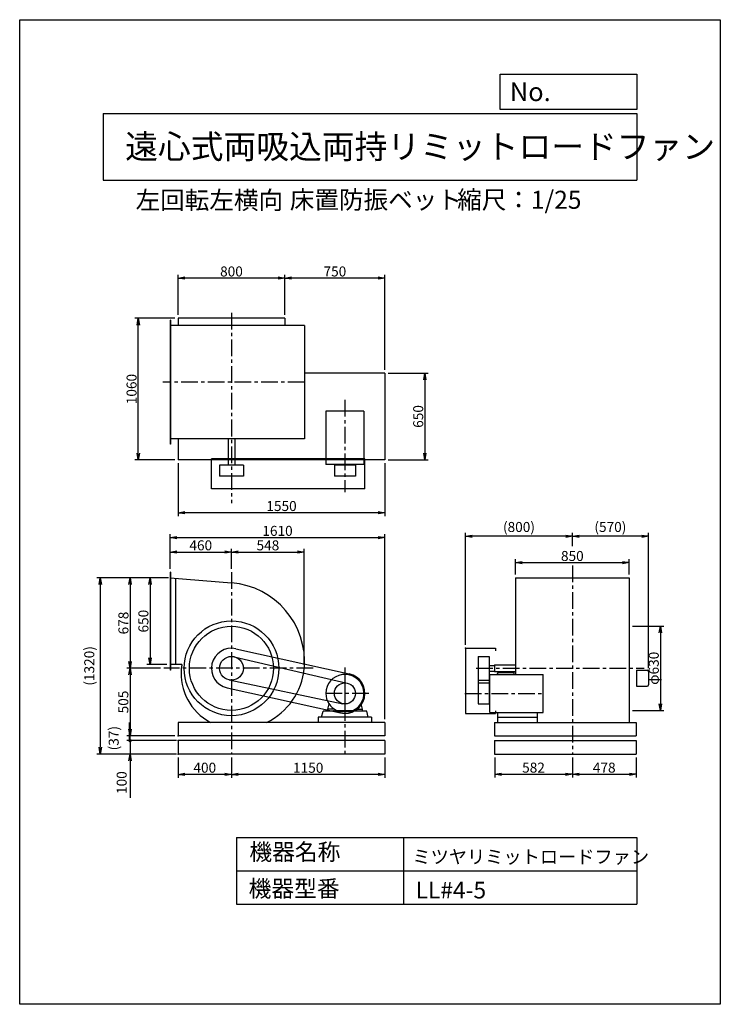
# Model space of a CAD drawing. Extents: x 0 to 5250, y 0 to 7375.
import ezdxf

# ---------------------------------------------------------------- set-up
doc = ezdxf.new("R2010")
doc.units = 0
doc.header["$LTSCALE"] = 100
doc.linetypes.add('CENTER', pattern=[2, 1.25, -0.25, 0.25, -0.25])
doc.layers.get('0').update_dxf_attribs({"linetype": 'CONTINUOUS'})
doc.layers.get('DEFPOINTS').update_dxf_attribs({"linetype": 'CONTINUOUS'})
for name, color, linetype in [('1', 4, 'CONTINUOUS'), ('2', 3, 'CENTER'), ('3', 2, 'CONTINUOUS'), ('4', 7, 'CONTINUOUS')]:
    doc.layers.add(name, color=color, linetype=linetype)
doc.styles.get("Standard").update_dxf_attribs({"font": 'simplex.shx', "bigfont": 'extfont.shx'})
doc.dimstyles.new('IGA', dxfattribs={"dimscale": 2, "dimtxt": 3, "dimasz": 2, "dimexe": 1, "dimexo": 0.5, "dimgap": 1, "dimtad": 1, "dimdec": 1, "dimdsep": 46, "dimtxsty": 'STANDARD', "dimblk1": 'OPEN', "dimblk2": 'OPEN', "dimsah": 1, "dimcen": 0, "dimadec": 0, "dimazin": 0, "dimtp": 1, "dimtm": 1, "dimtfac": 10, "dimtdec": 0, "dimtofl": 0, "dimtmove": 2, "dimatfit": 3, "dimldrblk": 'OPEN', "dimfxl": 1, "dimtolj": 1, "dimarcsym": 0})
doc.dimstyles.new('MATSU', dxfattribs={"dimtxt": 3, "dimasz": 2, "dimexe": 1, "dimexo": 1, "dimgap": 0.5, "dimtad": 1, "dimdec": 4, "dimdsep": 46, "dimtxsty": 'STANDARD', "dimblk1": 'OPEN', "dimblk2": 'OPEN', "dimsah": 1, "dimcen": 0, "dimclrd": 256, "dimclre": 256, "dimclrt": 256, "dimadec": 0, "dimazin": 0, "dimtfac": 1, "dimtdec": 4, "dimtmove": 0, "dimatfit": 0, "dimldrblk": 'OPEN', "dimfxl": 1, "dimtolj": 1, "dimarcsym": 0})

# ---------------------------------------------------------------- blocks, each defined once
blk = doc.blocks.new('_OPEN')
at = {"color": 0, "linetype": 'ByBlock'}
for p, q in [((-1, 0.17), (0, 0)), ((0, 0), (-1, -0.17)), ((0, 0), (-1, 0))]:
    blk.add_line(p, q, dxfattribs=at)
blk = doc.blocks.new('*D2')
at = {"linetype": 'ByBlock', "transparency": 16777216}
for p, q in [((-386.9, -106.9), (-386.9, -259.4)), ((13.1, -106.9), (13.1, -259.4)), ((-36.9, -234.4), (-336.9, -234.4))]:
    blk.add_line(p, q, dxfattribs=at)
at = {"layer": 'DEFPOINTS', "color": 0, "linetype": 'ByBlock', "transparency": 16777216}
for p in [(-386.9, -81.9), (13.1, -81.9), (-386.9, -234.4)]:
    blk.add_point(p, dxfattribs=at)
at = {"linetype": 'ByBlock', "transparency": 16777216, "xscale": 50, "yscale": 50, "zscale": 50, "rotation": 180}
blk.add_blockref('_OPEN', (-386.9, -234.4), dxfattribs=at)
at = {"linetype": 'ByBlock', "transparency": 16777216, "xscale": 50, "yscale": 50, "zscale": 50}
blk.add_blockref('_OPEN', (13.1, -234.4), dxfattribs=at)
at = {"linetype": 'ByBlock', "transparency": 16777216, "insert": (-186.9, -184.4), "char_height": 75, "attachment_point": 5}
blk.add_mtext('\\A1;400', dxfattribs=at)
blk = doc.blocks.new('*D3')
at = {"linetype": 'ByBlock', "transparency": 16777216}
for p, q in [((-471.9, 1246.1), (-621.8, 1246.1)), ((-596.8, 1196.1), (-596.8, 646.1)), ((-471.9, 596.1), (-621.8, 596.1))]:
    blk.add_line(p, q, dxfattribs=at)
at = {"layer": 'DEFPOINTS', "color": 0, "linetype": 'ByBlock', "transparency": 16777216}
for p in [(-446.9, 1246.1), (-596.8, 596.1), (-446.9, 596.1)]:
    blk.add_point(p, dxfattribs=at)
at = {"linetype": 'ByBlock', "transparency": 16777216, "xscale": 50, "yscale": 50, "zscale": 50}
for p, rotation in [((-596.8, 1246.1), 90), ((-596.8, 596.1), 270)]:
    blk.add_blockref('_OPEN', p, dxfattribs=dict(at, rotation=rotation))
at = {"linetype": 'ByBlock', "transparency": 16777216, "insert": (-646.8, 921.1), "char_height": 75, "attachment_point": 5, "rotation": 90}
blk.add_mtext('\\A1;650', dxfattribs=at)
blk = doc.blocks.new('*D4')
at = {"linetype": 'ByBlock', "transparency": 16777216}
for p, q in [((-471.9, 1246.1), (-771.4, 1246.1)), ((-746.4, 1196.1), (-746.4, 618.1)), ((-518.8, 568.1), (-771.4, 568.1))]:
    blk.add_line(p, q, dxfattribs=at)
at = {"layer": 'DEFPOINTS', "color": 0, "linetype": 'ByBlock', "transparency": 16777216}
for p in [(-446.9, 1246.1), (-746.4, 568.1), (-493.8, 568.1)]:
    blk.add_point(p, dxfattribs=at)
at = {"linetype": 'ByBlock', "transparency": 16777216, "xscale": 50, "yscale": 50, "zscale": 50}
for p, rotation in [((-746.4, 1246.1), 90), ((-746.4, 568.1), 270)]:
    blk.add_blockref('_OPEN', p, dxfattribs=dict(at, rotation=rotation))
at = {"linetype": 'ByBlock', "transparency": 16777216, "insert": (-796.4, 907.1), "char_height": 75, "attachment_point": 5, "rotation": 90}
blk.add_mtext('\\A1;678', dxfattribs=at)
blk = doc.blocks.new('*D5')
at = {"linetype": 'ByBlock', "transparency": 16777216}
for p, q in [((-446.9, 1313.1), (-446.9, 1464.1)), ((-396.9, 1439.1), (-36.9, 1439.1)), ((13.1, 1312.7), (13.1, 1464.1))]:
    blk.add_line(p, q, dxfattribs=at)
at = {"layer": 'DEFPOINTS', "color": 0, "linetype": 'ByBlock', "transparency": 16777216}
for p in [(13.1, 1439.1), (-446.9, 1288.1), (13.1, 1287.7)]:
    blk.add_point(p, dxfattribs=at)
at = {"linetype": 'ByBlock', "transparency": 16777216, "xscale": 50, "yscale": 50, "zscale": 50, "rotation": 180}
blk.add_blockref('_OPEN', (-446.9, 1439.1), dxfattribs=at)
at = {"linetype": 'ByBlock', "transparency": 16777216, "xscale": 50, "yscale": 50, "zscale": 50}
blk.add_blockref('_OPEN', (13.1, 1439.1), dxfattribs=at)
at = {"linetype": 'ByBlock', "transparency": 16777216, "insert": (-216.9, 1489.1), "char_height": 75, "attachment_point": 5}
blk.add_mtext('\\A1;460', dxfattribs=at)
blk = doc.blocks.new('*D6')
at = {"linetype": 'ByBlock', "transparency": 16777216}
for p, q in [((13.1, 1312.7), (13.1, 1463.9)), ((63.1, 1438.9), (508.9, 1438.9)), ((558.9, 593.1), (558.9, 1463.9))]:
    blk.add_line(p, q, dxfattribs=at)
at = {"layer": 'DEFPOINTS', "color": 0, "linetype": 'ByBlock', "transparency": 16777216}
for p in [(558.9, 1438.9), (13.1, 1287.7), (558.9, 568.1)]:
    blk.add_point(p, dxfattribs=at)
at = {"linetype": 'ByBlock', "transparency": 16777216, "xscale": 50, "yscale": 50, "zscale": 50, "rotation": 180}
blk.add_blockref('_OPEN', (13.1, 1438.9), dxfattribs=at)
at = {"linetype": 'ByBlock', "transparency": 16777216, "xscale": 50, "yscale": 50, "zscale": 50}
blk.add_blockref('_OPEN', (558.9, 1438.9), dxfattribs=at)
at = {"linetype": 'ByBlock', "transparency": 16777216, "insert": (286, 1488.9), "char_height": 75, "attachment_point": 5}
blk.add_mtext('\\A1;548', dxfattribs=at)
blk = doc.blocks.new('*D7')
at = {"linetype": 'ByBlock', "transparency": 16777216}
for p, q in [((1985.3, -106.9), (1985.3, -258.9)), ((2567.3, -106.9), (2567.3, -258.9)), ((2035.3, -233.9), (2517.3, -233.9))]:
    blk.add_line(p, q, dxfattribs=at)
at = {"layer": 'DEFPOINTS', "color": 0, "linetype": 'ByBlock', "transparency": 16777216}
for p in [(1985.3, -81.9), (2567.3, -81.9), (2567.3, -233.9)]:
    blk.add_point(p, dxfattribs=at)
at = {"linetype": 'ByBlock', "transparency": 16777216, "xscale": 50, "yscale": 50, "zscale": 50, "rotation": 180}
blk.add_blockref('_OPEN', (1985.3, -233.9), dxfattribs=at)
at = {"linetype": 'ByBlock', "transparency": 16777216, "xscale": 50, "yscale": 50, "zscale": 50}
blk.add_blockref('_OPEN', (2567.3, -233.9), dxfattribs=at)
at = {"linetype": 'ByBlock', "transparency": 16777216, "insert": (2276.3, -183.9), "char_height": 75, "attachment_point": 5}
blk.add_mtext('\\A1;582', dxfattribs=at)
blk = doc.blocks.new('*D8')
at = {"linetype": 'ByBlock', "transparency": 16777216}
for p, q in [((2567.3, -106.9), (2567.3, -258.9)), ((3045.3, -106.9), (3045.3, -258.9)), ((2617.3, -233.9), (2995.3, -233.9))]:
    blk.add_line(p, q, dxfattribs=at)
at = {"layer": 'DEFPOINTS', "color": 0, "linetype": 'ByBlock', "transparency": 16777216}
for p in [(2567.3, -81.9), (3045.3, -81.9), (3045.3, -233.9)]:
    blk.add_point(p, dxfattribs=at)
at = {"linetype": 'ByBlock', "transparency": 16777216, "xscale": 50, "yscale": 50, "zscale": 50, "rotation": 180}
blk.add_blockref('_OPEN', (2567.3, -233.9), dxfattribs=at)
at = {"linetype": 'ByBlock', "transparency": 16777216, "xscale": 50, "yscale": 50, "zscale": 50}
blk.add_blockref('_OPEN', (3045.3, -233.9), dxfattribs=at)
at = {"linetype": 'ByBlock', "transparency": 16777216, "insert": (2806.3, -183.9), "char_height": 75, "attachment_point": 5}
blk.add_mtext('\\A1;478', dxfattribs=at)
blk = doc.blocks.new('*D9')
at = {"linetype": 'ByBlock', "transparency": 16777216}
for p, q in [((13.1, -106.9), (13.1, -260)), ((1163.1, -106.9), (1163.1, -260)), ((1113.1, -235), (63.1, -235))]:
    blk.add_line(p, q, dxfattribs=at)
at = {"layer": 'DEFPOINTS', "color": 0, "linetype": 'ByBlock', "transparency": 16777216}
for p in [(13.1, -81.9), (1163.1, -81.9), (13.1, -235)]:
    blk.add_point(p, dxfattribs=at)
at = {"linetype": 'ByBlock', "transparency": 16777216, "xscale": 50, "yscale": 50, "zscale": 50, "rotation": 180}
blk.add_blockref('_OPEN', (13.1, -235), dxfattribs=at)
at = {"linetype": 'ByBlock', "transparency": 16777216, "xscale": 50, "yscale": 50, "zscale": 50}
blk.add_blockref('_OPEN', (1163.1, -235), dxfattribs=at)
at = {"linetype": 'ByBlock', "transparency": 16777216, "insert": (588.1, -185), "char_height": 75, "attachment_point": 5}
blk.add_mtext('\\A1;1150', dxfattribs=at)
blk = doc.blocks.new('*D10')
at = {"linetype": 'ByBlock', "transparency": 16777216}
for p, q in [((2142.3, 1271.1), (2142.3, 1384.3)), ((2192.3, 1359.3), (2942.3, 1359.3)), ((2992.3, 1271.1), (2992.3, 1384.3))]:
    blk.add_line(p, q, dxfattribs=at)
at = {"layer": 'DEFPOINTS', "color": 0, "linetype": 'ByBlock', "transparency": 16777216}
for p in [(2992.3, 1359.3), (2142.3, 1246.1), (2992.3, 1246.1)]:
    blk.add_point(p, dxfattribs=at)
at = {"linetype": 'ByBlock', "transparency": 16777216, "xscale": 50, "yscale": 50, "zscale": 50, "rotation": 180}
blk.add_blockref('_OPEN', (2142.3, 1359.3), dxfattribs=at)
at = {"linetype": 'ByBlock', "transparency": 16777216, "xscale": 50, "yscale": 50, "zscale": 50}
blk.add_blockref('_OPEN', (2992.3, 1359.3), dxfattribs=at)
at = {"linetype": 'ByBlock', "transparency": 16777216, "insert": (2567.3, 1409.3), "char_height": 75, "attachment_point": 5}
blk.add_mtext('\\A1;850', dxfattribs=at)
blk = doc.blocks.new('*D11')
at = {"linetype": 'ByBlock', "transparency": 16777216}
for p, q in [((-411.9, 3189.4), (-710.5, 3189.4)), ((-685.5, 2179.4), (-685.5, 3139.4)), ((-411.9, 2129.4), (-710.5, 2129.4))]:
    blk.add_line(p, q, dxfattribs=at)
at = {"layer": 'DEFPOINTS', "color": 0, "linetype": 'ByBlock', "transparency": 16777216}
for p in [(-685.5, 3189.4), (-386.9, 3189.4), (-386.9, 2129.4)]:
    blk.add_point(p, dxfattribs=at)
at = {"linetype": 'ByBlock', "transparency": 16777216, "xscale": 50, "yscale": 50, "zscale": 50}
for p, rotation in [((-685.5, 3189.4), 90), ((-685.5, 2129.4), 270)]:
    blk.add_blockref('_OPEN', p, dxfattribs=dict(at, rotation=rotation))
at = {"linetype": 'ByBlock', "transparency": 16777216, "insert": (-735.5, 2659.4), "char_height": 75, "attachment_point": 5, "rotation": 90}
blk.add_mtext('\\A1;1060', dxfattribs=at)
blk = doc.blocks.new('*D12')
at = {"linetype": 'ByBlock', "transparency": 16777216}
for p, q in [((-386.9, 3214.4), (-386.9, 3515.5)), ((363.1, 3490.5), (-336.9, 3490.5)), ((413.1, 3214.4), (413.1, 3515.5))]:
    blk.add_line(p, q, dxfattribs=at)
at = {"layer": 'DEFPOINTS', "color": 0, "linetype": 'ByBlock', "transparency": 16777216}
for p in [(-386.9, 3490.5), (-386.9, 3189.4), (413.1, 3189.4)]:
    blk.add_point(p, dxfattribs=at)
at = {"linetype": 'ByBlock', "transparency": 16777216, "xscale": 50, "yscale": 50, "zscale": 50, "rotation": 180}
blk.add_blockref('_OPEN', (-386.9, 3490.5), dxfattribs=at)
at = {"linetype": 'ByBlock', "transparency": 16777216, "xscale": 50, "yscale": 50, "zscale": 50}
blk.add_blockref('_OPEN', (413.1, 3490.5), dxfattribs=at)
at = {"linetype": 'ByBlock', "transparency": 16777216, "insert": (13.1, 3540.5), "char_height": 75, "attachment_point": 5}
blk.add_mtext('\\A1;800', dxfattribs=at)
blk = doc.blocks.new('*D13')
at = {"linetype": 'ByBlock', "transparency": 16777216}
for p, q in [((1188.1, 2779.4), (1487.2, 2779.4)), ((1462.2, 2729.4), (1462.2, 2179.4)), ((1188.1, 2129.4), (1487.2, 2129.4))]:
    blk.add_line(p, q, dxfattribs=at)
at = {"layer": 'DEFPOINTS', "color": 0, "linetype": 'ByBlock', "transparency": 16777216}
for p in [(1163.1, 2779.4), (1163.1, 2129.4), (1462.2, 2129.4)]:
    blk.add_point(p, dxfattribs=at)
at = {"linetype": 'ByBlock', "transparency": 16777216, "xscale": 50, "yscale": 50, "zscale": 50}
for p, rotation in [((1462.2, 2779.4), 90), ((1462.2, 2129.4), 270)]:
    blk.add_blockref('_OPEN', p, dxfattribs=dict(at, rotation=rotation))
at = {"linetype": 'ByBlock', "transparency": 16777216, "insert": (1412.2, 2454.4), "char_height": 75, "attachment_point": 5, "rotation": 90}
blk.add_mtext('\\A1;650', dxfattribs=at)
blk = doc.blocks.new('*D14')
at = {"linetype": 'ByBlock', "transparency": 16777216}
for p, q in [((-386.9, 2104.4), (-386.9, 1708.5)), ((1163.1, 2104.4), (1163.1, 1708.5)), ((1113.1, 1733.5), (-336.9, 1733.5))]:
    blk.add_line(p, q, dxfattribs=at)
at = {"layer": 'DEFPOINTS', "color": 0, "linetype": 'ByBlock', "transparency": 16777216}
for p in [(-386.9, 2129.4), (1163.1, 2129.4), (-386.9, 1733.5)]:
    blk.add_point(p, dxfattribs=at)
at = {"linetype": 'ByBlock', "transparency": 16777216, "xscale": 50, "yscale": 50, "zscale": 50, "rotation": 180}
blk.add_blockref('_OPEN', (-386.9, 1733.5), dxfattribs=at)
at = {"linetype": 'ByBlock', "transparency": 16777216, "xscale": 50, "yscale": 50, "zscale": 50}
blk.add_blockref('_OPEN', (1163.1, 1733.5), dxfattribs=at)
at = {"linetype": 'ByBlock', "transparency": 16777216, "insert": (388.1, 1783.5), "char_height": 75, "attachment_point": 5}
blk.add_mtext('\\A1;1550', dxfattribs=at)
blk = doc.blocks.new('*D15')
at = {"linetype": 'ByBlock', "transparency": 16777216}
for p, q in [((413.1, 3214.4), (413.1, 3515.5)), ((1113.1, 3490.5), (463.1, 3490.5)), ((1163.1, 2804.4), (1163.1, 3515.5))]:
    blk.add_line(p, q, dxfattribs=at)
at = {"layer": 'DEFPOINTS', "color": 0, "linetype": 'ByBlock', "transparency": 16777216}
for p in [(413.1, 3490.5), (413.1, 3189.4), (1163.1, 2779.4)]:
    blk.add_point(p, dxfattribs=at)
at = {"linetype": 'ByBlock', "transparency": 16777216, "xscale": 50, "yscale": 50, "zscale": 50, "rotation": 180}
blk.add_blockref('_OPEN', (413.1, 3490.5), dxfattribs=at)
at = {"linetype": 'ByBlock', "transparency": 16777216, "xscale": 50, "yscale": 50, "zscale": 50}
blk.add_blockref('_OPEN', (1163.1, 3490.5), dxfattribs=at)
at = {"linetype": 'ByBlock', "transparency": 16777216, "insert": (788.1, 3540.5), "char_height": 75, "attachment_point": 5}
blk.add_mtext('\\A1;750', dxfattribs=at)
blk = doc.blocks.new('*D16')
at = {"linetype": 'ByBlock', "transparency": 16777216}
for p, q in [((-518.8, 568.1), (-772.1, 568.1)), ((-747.1, 518.1), (-747.1, 113.1)), ((-411.9, 63.1), (-772.1, 63.1))]:
    blk.add_line(p, q, dxfattribs=at)
at = {"layer": 'DEFPOINTS', "color": 0, "linetype": 'ByBlock', "transparency": 16777216}
for p in [(-493.8, 568.1), (-747.1, 63.1), (-386.9, 63.1)]:
    blk.add_point(p, dxfattribs=at)
at = {"linetype": 'ByBlock', "transparency": 16777216, "xscale": 50, "yscale": 50, "zscale": 50}
for p, rotation in [((-747.1, 568.1), 90), ((-747.1, 63.1), 270)]:
    blk.add_blockref('_OPEN', p, dxfattribs=dict(at, rotation=rotation))
at = {"linetype": 'ByBlock', "transparency": 16777216, "insert": (-797.1, 315.6), "char_height": 75, "attachment_point": 5, "rotation": 90}
blk.add_mtext('\\A1;505', dxfattribs=at)
blk = doc.blocks.new('*D17')
at = {"layer": '3', "lineweight": -2, "transparency": 16777216}
for p, q in [((4141.2, 3431.5), (4141.2, 3530.7)), ((4661.2, 3505.7), (4191.2, 3505.7)), ((4711.2, 2518.2), (4711.2, 3530.7))]:
    blk.add_line(p, q, dxfattribs=at)
at = {"layer": 'DEFPOINTS', "color": 0, "transparency": 16777216}
for p in [(4141.2, 3505.7), (4141.2, 3406.5), (4711.2, 2493.2)]:
    blk.add_point(p, dxfattribs=at)
at = {"layer": '3', "lineweight": -2, "transparency": 16777216, "xscale": 50, "yscale": 50, "zscale": 50, "rotation": 180}
blk.add_blockref('_OPEN', (4141.2, 3505.7), dxfattribs=at)
at = {"layer": '3', "lineweight": -2, "transparency": 16777216, "xscale": 50, "yscale": 50, "zscale": 50}
blk.add_blockref('_OPEN', (4711.2, 3505.7), dxfattribs=at)
at = {"layer": '3', "transparency": 16777216, "insert": (4426.2, 3575.3), "char_height": 75, "attachment_point": 5}
blk.add_mtext('\\A1;(570)', dxfattribs=at)
blk = doc.blocks.new('*D18')
at = {"layer": '3', "lineweight": -2, "transparency": 16777216}
for p, q in [((3341.2, 2691.8), (3341.2, 3530.7)), ((4091.2, 3505.7), (3391.2, 3505.7)), ((4141.2, 3431.5), (4141.2, 3530.7))]:
    blk.add_line(p, q, dxfattribs=at)
at = {"layer": 'DEFPOINTS', "color": 0, "transparency": 16777216}
for p in [(3341.2, 3505.7), (4141.2, 3406.5), (3341.2, 2666.8)]:
    blk.add_point(p, dxfattribs=at)
at = {"layer": '3', "lineweight": -2, "transparency": 16777216, "xscale": 50, "yscale": 50, "zscale": 50, "rotation": 180}
blk.add_blockref('_OPEN', (3341.2, 3505.7), dxfattribs=at)
at = {"layer": '3', "lineweight": -2, "transparency": 16777216, "xscale": 50, "yscale": 50, "zscale": 50}
blk.add_blockref('_OPEN', (4141.2, 3505.7), dxfattribs=at)
at = {"layer": '3', "transparency": 16777216, "insert": (3741.2, 3575.3), "char_height": 75, "attachment_point": 5}
blk.add_mtext('\\A1;(800)', dxfattribs=at)
blk = doc.blocks.new('*D19')
at = {"linetype": 'ByBlock', "transparency": 16777216}
for p, q in [((3017.3, 883.1), (3252.5, 883.1)), ((3227.5, 833.1), (3227.5, 303.1)), ((3017.3, 253.1), (3252.5, 253.1))]:
    blk.add_line(p, q, dxfattribs=at)
at = {"layer": 'DEFPOINTS', "color": 0, "linetype": 'ByBlock', "transparency": 16777216}
for p in [(2992.3, 883.1), (2992.3, 253.1), (3227.5, 253.1)]:
    blk.add_point(p, dxfattribs=at)
at = {"linetype": 'ByBlock', "transparency": 16777216, "xscale": 50, "yscale": 50, "zscale": 50}
for p, rotation in [((3227.5, 883.1), 90), ((3227.5, 253.1), 270)]:
    blk.add_blockref('_OPEN', p, dxfattribs=dict(at, rotation=rotation))
at = {"linetype": 'ByBlock', "transparency": 16777216, "insert": (3177.5, 568.1), "char_height": 75, "attachment_point": 5, "rotation": 90}
blk.add_mtext('\\A1;φ630', dxfattribs=at)
blk = doc.blocks.new('*D20')
at = {"linetype": 'ByBlock', "transparency": 16777216}
for p, q in [((-446.9, 1313.1), (-446.9, 1572.5)), ((1163.1, 188.1), (1163.1, 1572.5)), ((-396.9, 1547.5), (1113.1, 1547.5))]:
    blk.add_line(p, q, dxfattribs=at)
at = {"layer": 'DEFPOINTS', "color": 0, "linetype": 'ByBlock', "transparency": 16777216}
for p in [(1163.1, 1547.5), (-446.9, 1288.1), (1163.1, 163.1)]:
    blk.add_point(p, dxfattribs=at)
at = {"linetype": 'ByBlock', "transparency": 16777216, "xscale": 50, "yscale": 50, "zscale": 50, "rotation": 180}
blk.add_blockref('_OPEN', (-446.9, 1547.5), dxfattribs=at)
at = {"linetype": 'ByBlock', "transparency": 16777216, "xscale": 50, "yscale": 50, "zscale": 50}
blk.add_blockref('_OPEN', (1163.1, 1547.5), dxfattribs=at)
at = {"linetype": 'ByBlock', "transparency": 16777216, "insert": (358.1, 1597.5), "char_height": 75, "attachment_point": 5}
blk.add_mtext('\\A1;1610', dxfattribs=at)
blk = doc.blocks.new('_DOT')
at = {"color": 0, "linetype": 'ByBlock'}
blk.add_line((-0.25, 0), (-1, 0), dxfattribs=at)
at = {"color": 0, "linetype": 'ByBlock', "const_width": 0.25}
blk.add_lwpolyline([(-0.125, 0, 1), (0.125, 0, 1)], format="xyb", close=True, dxfattribs=at)
blk = doc.blocks.new('*D21')
at = {"layer": '3', "color": 0, "transparency": 16777216}
for p, q in [((826.8, 2024.8), (826.8, 2074.8)), ((1174.5, 1974.8), (801.8, 1974.8)), ((826.8, 1974.8), (826.8, 1874.8)), ((1174.5, 1874.8), (801.8, 1874.8)), ((826.8, 1824.8), (826.8, 1546.3))]:
    blk.add_line(p, q, dxfattribs=at)
at = {"layer": 'DEFPOINTS', "color": 0, "transparency": 16777216}
for p in [(1187, 1974.8), (826.8, 1874.8), (1187, 1874.8)]:
    blk.add_point(p, dxfattribs=at)
at = {"layer": '3', "color": 0, "transparency": 16777216, "xscale": 50, "yscale": 50, "zscale": 50}
for name, p, rotation in [('_DOT', (826.8, 1974.8), 270), ('_OPEN', (826.8, 1874.8), 90)]:
    blk.add_blockref(name, p, dxfattribs=dict(at, rotation=rotation))
at = {"layer": '3', "color": 0, "transparency": 16777216, "insert": (764.3, 1660.6), "char_height": 75, "attachment_point": 5, "rotation": 90}
blk.add_mtext('\\A1;100', dxfattribs=at)
blk = doc.blocks.new('*D24')
at = {"color": 0, "linetype": 'ByBlock', "transparency": 16777216}
for p, q in [((824, 2011.8), (824, 2111.8)), ((824, 1974.8), (824, 2011.8)), ((824, 1974.8), (824, 1974.8))]:
    blk.add_line(p, q, dxfattribs=at)
at = {"layer": 'DEFPOINTS', "color": 0, "linetype": 'ByBlock', "transparency": 16777216}
for p in [(824, 2011.8), (1187, 2011.8), (1187, 1974.8)]:
    blk.add_point(p, dxfattribs=at)
at = {"color": 0, "linetype": 'ByBlock', "transparency": 16777216, "insert": (704.4, 1993.3), "char_height": 75, "attachment_point": 5, "rotation": 90}
blk.add_mtext('\\A1;(37)', dxfattribs=at)
blk = doc.blocks.new('_NONE')
at = {"color": 0, "linetype": 'ByBlock'}
blk.add_circle((0, 0), 0.25, dxfattribs=at)
blk = doc.blocks.new('*D25')
at = {"color": 0, "linetype": 'ByBlock', "transparency": 16777216}
for p, q in [((1114.5, 3194.8), (578.5, 3194.8)), ((603.5, 3144.8), (603.5, 1924.8)), ((1174.5, 1874.8), (578.5, 1874.8))]:
    blk.add_line(p, q, dxfattribs=at)
at = {"layer": 'DEFPOINTS', "color": 0, "linetype": 'ByBlock', "transparency": 16777216}
for p in [(1127, 3194.8), (603.5, 1874.8), (1187, 1874.8)]:
    blk.add_point(p, dxfattribs=at)
at = {"color": 0, "linetype": 'ByBlock', "transparency": 16777216, "xscale": 50, "yscale": 50, "zscale": 50}
for p, rotation in [((603.5, 3194.8), 90), ((603.5, 1874.8), 270)]:
    blk.add_blockref('_OPEN', p, dxfattribs=dict(at, rotation=rotation))
at = {"color": 0, "linetype": 'ByBlock', "transparency": 16777216, "insert": (521.4, 2534.8), "char_height": 75, "attachment_point": 5, "rotation": 90}
blk.add_mtext('\\A1;(1320)', dxfattribs=at)

msp = doc.modelspace()

# ---------------------------------------------------------------- linework, layer by layer
at = {"layer": '1'}
for p, q in [((1126.97544, 5125.16175), (1126.97544, 4195.16175)), ((1129.97544, 5125.16175), (1126.97544, 5125.16175)), ((1129.97544, 5125.16175), (1129.97544, 4195.16175)), ((1986.97544, 5138.16175), (1186.97544, 5138.16175)), ((1186.97544, 5138.16175), (1186.97544, 5085.16175)), ((1986.97544, 5138.16175), (1986.97544, 5085.16175)), ((2134.97544, 5085.16175), (1126.97544, 5085.16175)), ((2134.97544, 5085.16175), (2134.97544, 4235.16175)), ((2736.97544, 4728.16175), (2134.97544, 4728.16175)), ((2736.97544, 4728.16175), (2736.97544, 4078.16175)), ((2294.47544, 4442.16175), (2294.47544, 4042.16175)), ((2579.47544, 4442.16175), (2294.47544, 4442.16175)), ((2579.47544, 4442.16175), (2579.47544, 4042.16175)), ((2134.97544, 4235.16175), (1126.97544, 4235.16175)), ((1186.97544, 4235.16175), (1186.97544, 4078.16175)), ((1561.97544, 4235.16175), (1561.97544, 4037.16175)), ((1611.97544, 4235.16175), (1611.97544, 4037.16175)), ((1129.97544, 4195.16175), (1126.97544, 4195.16175)), ((2736.97544, 4078.16175), (1186.97544, 4078.16175)), ((2586.97544, 4085.16175), (1436.97544, 4085.16175)), ((1436.97544, 3860.16175), (1436.97544, 4085.16175)), ((2586.97544, 3860.16175), (2586.97544, 4085.16175)), ((1497.97544, 4037.16175), (1497.97544, 3955.16175)), ((1675.97544, 4037.16175), (1497.97544, 4037.16175)), ((1675.97544, 4037.16175), (1675.97544, 3955.16175)), ((2579.47544, 4042.16175), (2294.47544, 4042.16175)), ((2357.97544, 4037.16175), (2357.97544, 3955.16175)), ((2515.97544, 4037.16175), (2357.97544, 4037.16175)), ((2417.97544, 4042.16175), (2417.97544, 4037.16175)), ((2455.97544, 4042.16175), (2455.97544, 4037.16175)), ((2515.97544, 4037.16175), (2515.97544, 3955.16175)), ((1675.97544, 3955.16175), (1497.97544, 3955.16175)), ((2515.97544, 3955.16175), (2357.97544, 3955.16175)), ((2586.97544, 3860.16175), (1436.97544, 3860.16175)), ((1126.97544, 3236.84441), (1126.97544, 2502.84441)), ((1129.97544, 3236.84441), (1126.97544, 3236.84441)), ((1126.97544, 3194.84441), (1586.97544, 3156.9852)), ((1129.97544, 3236.84441), (1129.97544, 2502.84441)), ((1166.97544, 3191.5523), (1166.97544, 2544.84441)), ((3716.15397, 3194.84441), (4566.15397, 3194.84441)), ((3716.15397, 3194.84441), (3716.15397, 2544.84441)), ((4566.15397, 3194.84441), (4566.15397, 2544.84441)), ((1619.36904, 2663.30483), (2469.36904, 2475.30483)), ((3341.15397, 2666.84441), (3341.15397, 2178.84441)), ((3341.15397, 2666.84441), (3566.15397, 2666.84441)), ((3566.15397, 2666.84441), (3566.15397, 2646.84441)), ((1607.15994, 2603.42267), (2454.91217, 2405.78122)), ((3436.15397, 2605.74441), (3436.15397, 2249.84441)), ((3436.15397, 2605.74441), (3518.15397, 2605.74441)), ((3518.15397, 2605.74441), (3518.15397, 2249.84441)), ((1215.44283, 2544.84441), (1126.97544, 2544.84441)), ((2436.97544, 2522.24241), (2436.97544, 2198.62841)), ((3518.15397, 2537.84441), (3558.15397, 2537.84441)), ((3558.15397, 2541.84441), (3558.15397, 2491.84441)), ((3558.15397, 2541.84441), (3716.15397, 2541.84441)), ((3716.15397, 2544.84441), (3716.15397, 2471.34441)), ((4566.15397, 2544.84441), (4566.15397, 2111.84441)), ((1129.97544, 2502.84441), (1126.97544, 2502.84441)), ((2436.97544, 2470.40141), (2436.97534, 2476.25741)), ((3518.15397, 2495.84441), (3558.15397, 2495.84441)), ((3523.15397, 2186.34441), (3523.15397, 2471.34441)), ((3523.15397, 2471.34441), (3923.15397, 2471.34441)), ((3558.15397, 2491.84441), (3716.15397, 2491.84441)), ((3578.85397, 2475.84441), (3578.85397, 2471.34441)), ((3588.85397, 2485.84441), (3663.85397, 2485.84441)), ((3663.85397, 2485.84441), (3703.85397, 2485.84441)), ((3703.85397, 2485.84441), (3703.85397, 2471.34441)), ((3703.85397, 2471.34441), (3716.15397, 2471.34441)), ((3923.15397, 2186.34441), (3923.15397, 2471.34441)), ((4621.15397, 2503.24441), (4621.15397, 2383.24441)), ((4621.15397, 2503.24441), (4660.95397, 2503.24441)), ((4660.95397, 2503.24441), (4701.15397, 2503.24441)), ((4711.15397, 2493.24441), (4711.15397, 2393.24441)), ((1554.58184, 2370.38399), (2404.58184, 2182.38399)), ((1568.76521, 2429.82948), (2420.79312, 2251.51956)), ((3436.15397, 2427.94441), (3518.15397, 2427.94441)), ((3436.15397, 2407.84441), (3518.15397, 2407.84441)), ((4621.15397, 2383.24441), (4660.95397, 2383.24441)), ((4660.95397, 2383.24441), (4701.15397, 2383.24441)), ((3518.15397, 2347.84441), (3523.15397, 2347.84441)), ((3518.15397, 2309.84441), (3523.15397, 2309.84441)), ((2317.44984, 2250.93571), (2306.97544, 2211.84441)), ((2349.63114, 2216.47061), (2345.88354, 2212.72311)), ((2524.43844, 2216.35191), (2528.06724, 2212.72311)), ((2556.45824, 2251.09501), (2566.97544, 2211.84441)), ((3436.15397, 2249.84441), (3518.15397, 2249.84441)), ((2236.97544, 2151.84441), (2236.97544, 2111.84441)), ((2636.97544, 2151.84441), (2236.97544, 2151.84441)), ((2261.97544, 2151.84441), (2274.35293, 2196.84441)), ((2386.97544, 2196.84441), (2274.35293, 2196.84441)), ((2306.97544, 2211.64701), (2306.97544, 2196.84441)), ((2343.76224, 2211.84441), (2308.97544, 2211.84441)), ((2356.97544, 2196.84441), (2356.97544, 2204.77341)), ((2358.60024, 2208.46941), (2359.40224, 2209.27141)), ((2376.43404, 2199.84441), (2497.51674, 2199.84441)), ((2386.97544, 2196.84441), (2386.97544, 2191.84441)), ((2486.97544, 2191.84441), (2386.97544, 2191.84441)), ((2600.81109, 2196.84441), (2486.97544, 2196.84441)), ((2486.97544, 2196.84441), (2486.97544, 2191.84441)), ((2515.85524, 2207.96461), (2514.48434, 2209.33551)), ((2516.97544, 2196.84441), (2516.97544, 2204.77341)), ((2530.18854, 2211.84441), (2564.97544, 2211.84441)), ((2566.97544, 2211.64701), (2566.97544, 2196.84441)), ((2611.97544, 2151.84441), (2600.81109, 2196.84441)), ((2636.97544, 2151.84441), (2636.97544, 2111.84441)), ((3341.15397, 2178.84441), (3566.15397, 2178.84441)), ((3523.15397, 2186.34441), (3923.15397, 2186.34441)), ((3566.15397, 2198.84441), (3566.15397, 2178.84441)), ((3579.72833, 2186.34441), (3579.72833, 2111.84441)), ((3579.72833, 2151.84441), (3877.5994, 2151.84441)), ((3877.5994, 2186.34441), (3877.5994, 2111.84441)), ((2736.97544, 2111.84441), (1186.97544, 2111.84441)), ((1186.97544, 2111.84441), (1186.97544, 2011.84441)), ((2736.97544, 2111.84441), (2736.97544, 2011.84441)), ((3559.15397, 2111.84441), (4619.15397, 2111.84441)), ((3559.15397, 2111.84441), (3559.15397, 2011.84441)), ((4619.15397, 2111.84441), (4619.15397, 2011.84441)), ((2736.97544, 2011.84441), (1186.97544, 2011.84441)), ((3559.15397, 2011.84441), (4619.15397, 2011.84441)), ((2736.97544, 1974.84441), (1186.97544, 1974.84441)), ((1186.97544, 1974.84441), (1186.97544, 1874.84441)), ((2736.97544, 1974.84441), (2736.97544, 1874.84441)), ((3559.15397, 1974.84441), (4619.15397, 1974.84441)), ((3559.15397, 1974.84441), (3559.15397, 1874.84441)), ((4619.15397, 1974.84441), (4619.15397, 1874.84441)), ((2736.97544, 1874.84441), (1186.97544, 1874.84441)), ((3559.15397, 1874.84441), (4619.15397, 1874.84441))]:
    msp.add_line(p, q, dxfattribs=at)
for centre, radius in [((1586.97544, 2516.84441), 355), ((1586.97544, 2516.84441), 315), ((1586.97544, 2516.84441), 88.9), ((2436.97544, 2328.84441), 79)]:
    msp.add_circle(centre, radius, dxfattribs=at)
for centre, radius, start, end in [((1539.97544, 2563.84441), 595, 355.469394957, 85.469394957), ((1586.97544, 2516.84441), 150, 77.528302443, 257.528302443), ((1624.97544, 2478.84441), 416, 174.758944939, 241.910301631), ((1548.97544, 2478.84441), 340, 168.806816394, 173.582946857), ((1633.97544, 2563.84441), 501, 295.551811961, 354.61703135), ((2436.97544, 2328.84441), 142.5, 295.0012, 180), ((2436.97544, 2328.84441), 150, 257.528302443, 77.528302443), ((3588.85397, 2475.84441), 10, 90, 180), ((4701.15397, 2493.24441), 10, 0, 90), ((4701.15397, 2393.24441), 10, 270, 0), ((2436.97544, 2328.84441), 142.5, 180, 244.7254), ((2343.76224, 2214.84441), 3, 270, 315), ((2530.18854, 2214.84441), 3, 225.0004, 270), ((2308.97544, 2209.84441), 2, 90, 180), ((2361.97534, 2204.77341), 4.9999, 134.9995, 180), ((2511.97544, 2204.77341), 4.9999, 0, 45.0005), ((2564.97544, 2209.84441), 2, 0, 90)]:
    msp.add_arc(centre, radius, start, end, dxfattribs=at)
for p in [(3341.15397, 2666.84441), (4711.15397, 2493.24441), (1186.97544, 2011.84441), (1186.97544, 2011.84441), (1186.97544, 1974.84441), (1186.97544, 1974.84441), (1186.97544, 1874.84441), (1186.97544, 1874.84441)]:
    msp.add_point(p, dxfattribs=at)
at = {"layer": '2'}
for p, q in [((1586.97544, 5179.18046), (1586.97544, 3753.11041)), ((2134.97544, 4660.16175), (1073.37159, 4660.16175)), ((2436.97544, 4526.57423), (2436.97544, 3835.68315)), ((4141.15397, 3286.73805), (4141.15397, 1874.84441)), ((1586.97544, 3236.47724), (1586.97544, 1874.84441)), ((2198.22918, 2516.84441), (1080.08246, 2516.84441)), ((3420.05585, 2516.84441), (4679.27554, 2516.84441)), ((2436.97544, 2449.28936), (2436.97544, 1874.84441)), ((2616.64556, 2328.84441), (2268.47467, 2328.84441)), ((3334.82265, 2328.84441), (3923.15397, 2328.84441))]:
    msp.add_line(p, q, dxfattribs=at)
at = {"layer": '4'}
for p, q in [((0, 0), (0, 7375)), ((0, 7375), (5250, 7375)), ((5250, 7375), (5250, 7375)), ((5250, 7375), (5250, 0)), ((3601.54356, 6703.15896), (3601.54356, 6966.63065)), ((3601.54356, 6966.63065), (4625, 6966.63065)), ((4625, 6966.63065), (4625, 6703.15896)), ((625, 6673.52189), (4625, 6673.52189)), ((625, 6673.52189), (625, 6173.52189)), ((4625, 6703.15896), (3601.54356, 6703.15896)), ((4625, 6673.52189), (4625, 6173.52189)), ((625, 6173.52189), (4625, 6173.52189)), ((1625, 1250), (1625, 750)), ((1625, 1250), (4625, 1250)), ((2875, 1250), (2875, 750)), ((4625, 1250), (4625, 750)), ((1625, 1000), (4625, 1000)), ((1625, 750), (4625, 750)), ((5250, 0), (0, 0))]:
    msp.add_line(p, q, dxfattribs=at)

# ---------------------------------------------------------------- texts
for s, height, p in [('No.', 140, (3672.4239, 6765.1527)), ('遠心式両吸込両持リミットロードファン', 180, (790.41898, 6334.70244)), ('左回転左横向', 135, (868.6922, 5955.79869)), ('床置防振ベット', 135, (2024.34474, 5958.5721)), ('縮尺：1/25', 135, (3278.24016, 5958.5721)), ('機器名称', 125, (1721.2552, 1078.85756)), ('ミツヤリミットロードファン', 100, (2942.80612, 1054.91545)), ('機器型番', 125, (1715.64527, 804.11289)), ('LL#4-5', 125, (2966.63624, 792.89896))]:
    msp.add_text(s, height=height, dxfattribs=at).set_placement(p)

# ---------------------------------------------------------------- dimensions: what is measured, and where the dimension line sits
at = {"layer": '3'}
for base, p1, p2, picture, middle, set_off in [((1186.97544, 5439.21471), (1986.97544, 5138.16175), (1186.97544, 5138.16175), '*D12', (1586.97544, 5489.21471), (1573.85778, 1948.74678)), ((1986.97544, 5439.21471), (2736.97544, 4728.16175), (1986.97544, 5138.16175), '*D15', (2361.97544, 5489.21471), (1573.85778, 1948.74678)), ((2736.97544, 3496.24066), (1126.97544, 3236.84441), (2736.97544, 2111.84441), '*D20', (1931.97544, 3546.24066), (1573.85778, 1948.74678)), ((1586.97544, 3387.83898), (1126.97544, 3236.84441), (1586.97544, 3236.47724), '*D5', (1356.97544, 3437.83898), (1573.85778, 1948.74678)), ((4566.15397, 3308.02203), (3716.15397, 3194.84441), (4566.15397, 3194.84441), '*D10', (4141.15397, 3358.02203), (1573.85778, 1948.74678)), ((1186.97544, 1722.31261), (1586.97544, 1874.84441), (1186.97544, 1874.84441), '*D2', (1386.97544, 1772.31261), (1573.85778, 1956.74678)), ((1586.97544, 1721.7963), (2736.97544, 1874.84441), (1586.97544, 1874.84441), '*D9', (2161.97544, 1771.7963), (1573.85778, 1956.74678)), ((4141.15397, 1722.85799), (3559.15397, 1874.84441), (4141.15397, 1874.84441), '*D7', (3850.15397, 1772.85799), (1573.85778, 1956.74678)), ((4619.15397, 1722.85799), (4141.15397, 1874.84441), (4619.15397, 1874.84441), '*D8', (4380.15397, 1772.85799), (1573.85778, 1956.74678))]:
    dim = msp.add_linear_dim(base=base, p1=p1, p2=p2, dimstyle='MATSU', override={"dimscale": 25}, dxfattribs=at)
    dim.commit()
    dim.dimension.update_dxf_attribs({"geometry": picture, "text_midpoint": middle, "insert": set_off})
for base, p1, p2, angle, override, picture, middle in [((888.33735, 5138.16175), (1186.97544, 4078.16175), (1186.97544, 5138.16175), 270, {"dimscale": 25}, '*D11', (838.33735, 4608.16175)), ((3036.03349, 4078.16175), (2736.97544, 4728.16175), (2736.97544, 4078.16175), 270, {"dimscale": 25}, '*D13', (2986.03349, 4403.16175)), ((827.47377, 2516.84441), (1126.97544, 3194.84441), (1080.08246, 2516.84441), 270, {"dimscale": 25}, '*D4', (777.47377, 2855.84441)), ((977.01762, 2544.84441), (1126.97544, 3194.84441), (1126.97544, 2544.84441), 270, {"dimscale": 25}, '*D3', (927.01762, 2869.84441)), ((4801.37941, 2201.84441), (4566.15397, 2831.84441), (4566.15397, 2201.84441), 90, {"dimscale": 25, "dimpost": 'φ<>'}, '*D19', (4751.37941, 2516.84441)), ((826.77348, 2011.84441), (1080.08246, 2516.84441), (1186.97544, 2011.84441), 270, {"dimscale": 25}, '*D16', (776.77348, 2264.34441))]:
    dim = msp.add_linear_dim(base=base, p1=p1, p2=p2, angle=angle, dimstyle='MATSU', override=override, dxfattribs=at)
    dim.commit()
    dim.dimension.update_dxf_attribs({"geometry": picture, "text_midpoint": middle, "insert": (1573.85778, 1948.74678)})
dim = msp.add_linear_dim(base=(1186.97544, 3682.24979), p1=(2736.97544, 4078.16175), p2=(1186.97544, 4078.16175), dimstyle='MATSU', override={"dimscale": 25}, dxfattribs=at)
dim.commit()
dim.dimension.update_dxf_attribs({"geometry": '*D14', "text_midpoint": (1961.97544, 3682.24979), "dimtype": 160, "insert": (1573.85778, 1948.74678)})
for base, p1, p2, picture, middle in [((3341.15397, 3505.65422), (4141.15397, 3406.46717), (3341.15397, 2666.84441), '*D18', (3741.15397, 3575.29708)), ((4141.15397, 3505.65422), (4711.15397, 2493.24441), (4141.15397, 3406.46717), '*D17', (4426.15397, 3575.29708))]:
    dim = msp.add_linear_dim(base=base, p1=p1, p2=p2, text='(<>)', dimstyle='MATSU', override={"dimscale": 25}, dxfattribs=at)
    dim.commit()
    dim.dimension.update_dxf_attribs({"geometry": picture, "text_midpoint": middle})
dim = msp.add_linear_dim(base=(2132.76597, 3387.61853), p1=(1586.97544, 3236.47724), p2=(2132.76597, 2516.84441), text='548', dimstyle='MATSU', override={"dimscale": 25}, dxfattribs=at)
dim.commit()
dim.dimension.update_dxf_attribs({"geometry": '*D6', "text_midpoint": (1859.87071, 3437.61853), "insert": (1573.85778, 1948.74678)})
for base, p1, p2, override, picture, middle in [((603.49463, 1874.84441), (1126.97544, 3194.84441), (1186.97544, 1874.84441), {"dimscale": 25, "dimdec": 0, "dimpost": '(<>)', "dimtofl": 1}, '*D25', (521.35178, 2534.84441)), ((824.02097, 2011.84441), (1186.97544, 1974.84441), (1186.97544, 2011.84441), {"dimscale": 25, "dimdec": 0, "dimpost": '(<>)', "dimblk1": 'NONE', "dimblk2": 'NONE', "dimse1": 1, "dimse2": 1, "dimtofl": 1}, '*D24', (704.37811, 1993.34441)), ((826.77348, 1874.84441), (1186.97544, 1974.84441), (1186.97544, 1874.84441), {"dimscale": 25, "dimdec": 0, "dimblk1": 'DOT', "dimtofl": 1, "dimtmove": 0}, '*D21', (764.27348, 1660.55869))]:
    dim = msp.add_linear_dim(base=base, p1=p1, p2=p2, angle=90, dimstyle='IGA', override=override, dxfattribs=at)
    dim.commit()
    dim.dimension.update_dxf_attribs({"geometry": picture, "text_midpoint": middle})

doc.saveas('drawing.dxf')
